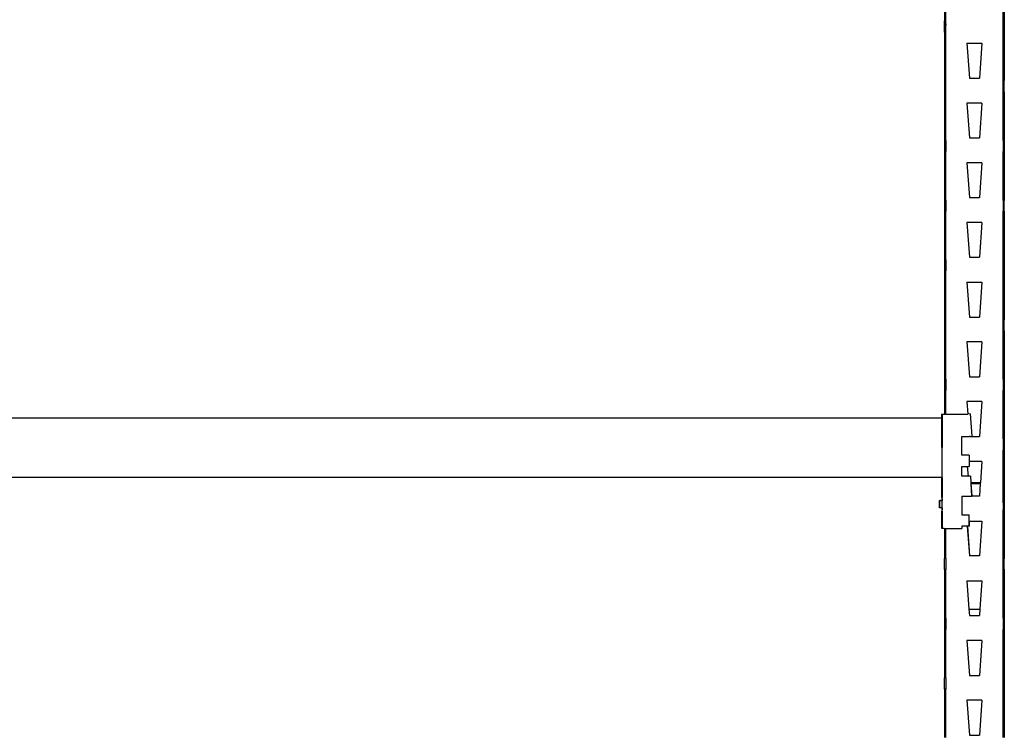
# Model space of a CAD drawing. Units: inches. Extents: x 311 to 618, y 246 to 493.
# Drawn here: x 463 to 513, y 290 to 326 of the extents above; entities that cross this region are included whole.
import ezdxf

# ---------------------------------------------------------------- set-up
doc = ezdxf.new("R2010")
doc.units = ezdxf.units.IN
doc.header["$MEASUREMENT"] = 0
doc.layers.add('Edges', color=7, linetype='Continuous')

# ---------------------------------------------------------------- blocks, each defined once
blk = doc.blocks.new('Pallet Rack fr')
at = {"layer": 'Edges'}
for p, q in [((100.451, -1.032), (100.451, 1.405)), ((100.513, 1.405), (100.513, -1.032)), ((97.514, 0.469), (97.513, -1.032)), ((97.575, -1.032), (97.575, 0.469)), ((97.525, -1.032), (97.513, -1.032)), ((97.513, -1.594), (97.513, -1.032)), ((97.56, -1.032), (97.54, -1.032)), ((97.575, -1.032), (97.571, -1.032)), ((97.575, -1.032), (97.571, -1.032)), ((97.575, -1.245), (97.575, -1.032)), ((97.575, -1.181), (97.575, -1.032)), ((97.575, -1.181), (97.575, -1.245)), ((97.575, -1.594), (97.575, -1.245)), ((100.451, -1.032), (100.466, -1.032)), ((100.451, -1.032), (100.451, -1.048)), ((100.451, -1.032), (100.466, -1.032)), ((100.451, -1.048), (100.451, -1.032)), ((100.451, -1.08), (100.451, -1.032)), ((100.451, -1.08), (100.451, -1.048)), ((100.451, -1.124), (100.451, -1.048)), ((100.451, -1.124), (100.451, -1.08)), ((100.451, -1.245), (100.451, -1.08)), ((100.451, -1.124), (100.451, -1.181)), ((100.451, -1.181), (100.451, -1.245)), ((100.451, -1.594), (100.451, -1.245)), ((100.476, -1.032), (100.485, -1.032)), ((100.5, -1.032), (100.513, -1.032)), ((100.513, -1.032), (100.513, -1.594)), ((97.525, -1.594), (97.513, -1.594)), ((97.513, -1.594), (97.513, -4.031)), ((97.56, -1.594), (97.54, -1.594)), ((97.575, -1.594), (97.571, -1.594)), ((97.575, -4.031), (97.575, -1.594)), ((100.451, -1.594), (100.466, -1.594)), ((100.451, -4.031), (100.451, -1.594)), ((100.476, -1.594), (100.485, -1.594)), ((100.5, -1.594), (100.513, -1.594)), ((100.513, -1.594), (100.513, -4.031)), ((98.637, -2.157), (98.763, -3.907)), ((98.637, -2.157), (99.387, -2.157)), ((99.387, -2.157), (99.263, -3.907)), ((98.763, -3.907), (99.263, -3.907)), ((97.525, -4.031), (97.513, -4.031)), ((97.513, -4.031), (97.513, -4.593)), ((97.56, -4.031), (97.54, -4.031)), ((97.575, -4.031), (97.571, -4.031)), ((97.575, -4.593), (97.575, -4.031)), ((100.451, -4.031), (100.466, -4.031)), ((100.451, -4.593), (100.451, -4.031)), ((100.476, -4.031), (100.485, -4.031)), ((100.5, -4.031), (100.513, -4.031)), ((100.513, -4.593), (100.513, -4.031)), ((97.525, -4.593), (97.513, -4.593)), ((97.513, -4.593), (97.513, -7.031)), ((97.56, -4.593), (97.54, -4.593)), ((97.575, -4.593), (97.571, -4.593)), ((97.575, -7.031), (97.575, -4.593)), ((100.451, -4.593), (100.466, -4.593)), ((100.451, -7.031), (100.451, -4.593)), ((100.476, -4.593), (100.485, -4.593)), ((100.5, -4.593), (100.513, -4.593)), ((100.513, -4.593), (100.513, -7.031)), ((99.387, -5.157), (98.637, -5.157)), ((98.637, -5.157), (98.763, -6.907)), ((99.387, -5.157), (99.263, -6.907)), ((98.763, -6.907), (99.263, -6.907)), ((97.525, -7.031), (97.513, -7.031)), ((97.513, -7.031), (97.513, -7.124)), ((97.513, -7.124), (97.513, -7.125)), ((97.513, -7.125), (97.513, -7.18)), ((97.513, -7.18), (97.513, -7.182)), ((97.513, -7.182), (97.513, -7.244)), ((97.513, -7.244), (97.513, -7.246)), ((97.513, -7.246), (97.513, -7.312)), ((97.513, -7.312), (97.513, -7.314)), ((97.513, -7.314), (97.513, -7.38)), ((97.513, -7.38), (97.513, -7.382)), ((97.513, -7.382), (97.513, -7.444)), ((97.56, -7.031), (97.54, -7.031)), ((97.575, -7.031), (97.571, -7.031)), ((97.575, -7.031), (97.575, -7.047)), ((97.575, -7.047), (97.575, -7.08)), ((97.575, -7.124), (97.575, -7.047)), ((97.575, -7.08), (97.575, -7.124)), ((97.575, -7.124), (97.575, -7.125)), ((97.575, -7.125), (97.575, -7.18)), ((97.575, -7.18), (97.575, -7.182)), ((97.575, -7.182), (97.575, -7.244)), ((97.575, -7.244), (97.575, -7.246)), ((97.575, -7.246), (97.575, -7.312)), ((97.575, -7.312), (97.575, -7.314)), ((97.575, -7.314), (97.575, -7.38)), ((97.575, -7.38), (97.575, -7.382)), ((97.575, -7.382), (97.575, -7.444)), ((100.451, -7.031), (100.451, -7.048)), ((100.451, -7.031), (100.466, -7.031)), ((100.451, -7.048), (100.451, -7.08)), ((100.451, -7.048), (100.451, -7.079)), ((100.451, -7.079), (100.451, -7.124)), ((100.451, -7.08), (100.451, -7.124)), ((100.451, -7.124), (100.451, -7.125)), ((100.451, -7.125), (100.451, -7.18)), ((100.451, -7.18), (100.451, -7.182)), ((100.451, -7.182), (100.451, -7.244)), ((100.451, -7.244), (100.451, -7.246)), ((100.451, -7.246), (100.451, -7.312)), ((100.451, -7.312), (100.451, -7.314)), ((100.451, -7.314), (100.451, -7.38)), ((100.451, -7.38), (100.451, -7.382)), ((100.451, -7.382), (100.451, -7.444)), ((100.476, -7.031), (100.485, -7.031)), ((100.5, -7.031), (100.513, -7.031)), ((100.513, -7.08), (100.513, -7.031)), ((100.513, -7.08), (100.513, -7.124)), ((100.513, -7.124), (100.513, -7.125)), ((100.513, -7.125), (100.513, -7.18)), ((100.513, -7.18), (100.513, -7.182)), ((100.513, -7.182), (100.513, -7.244)), ((100.513, -7.244), (100.513, -7.246)), ((100.513, -7.246), (100.513, -7.312)), ((100.513, -7.312), (100.513, -7.314)), ((100.513, -7.314), (100.513, -7.38)), ((100.513, -7.38), (100.513, -7.382)), ((100.513, -7.382), (100.513, -7.444)), ((97.513, -7.444), (97.513, -7.446)), ((97.513, -7.446), (97.513, -7.5)), ((97.513, -7.5), (97.513, -7.502)), ((97.513, -7.502), (97.513, -7.545)), ((97.513, -7.545), (97.513, -7.548)), ((97.513, -7.548), (97.513, -7.577)), ((97.513, -7.577), (97.513, -7.58)), ((97.513, -7.58), (97.513, -7.593)), ((97.525, -7.593), (97.513, -7.593)), ((97.513, -7.593), (97.513, -7.596)), ((97.513, -7.596), (97.513, -10.032)), ((97.525, -7.596), (97.513, -7.596)), ((97.56, -7.593), (97.54, -7.593)), ((97.56, -7.596), (97.54, -7.596)), ((97.575, -7.593), (97.571, -7.593)), ((97.575, -7.596), (97.571, -7.596)), ((97.575, -7.444), (97.575, -7.446)), ((97.575, -7.446), (97.575, -7.5)), ((97.575, -7.5), (97.575, -7.502)), ((97.575, -7.502), (97.575, -7.545)), ((97.575, -7.545), (97.575, -7.548)), ((97.575, -7.548), (97.575, -7.577)), ((97.575, -7.577), (97.575, -7.58)), ((97.575, -7.58), (97.575, -7.593)), ((97.575, -7.593), (97.575, -7.596)), ((97.575, -10.032), (97.575, -7.596)), ((100.451, -7.444), (100.451, -7.446)), ((100.451, -7.446), (100.451, -7.5)), ((100.451, -7.5), (100.451, -7.502)), ((100.451, -7.502), (100.451, -7.545)), ((100.451, -7.545), (100.451, -7.548)), ((100.451, -7.548), (100.451, -7.577)), ((100.451, -7.577), (100.451, -7.58)), ((100.451, -7.58), (100.451, -7.593)), ((100.451, -7.593), (100.466, -7.593)), ((100.451, -7.593), (100.451, -7.596)), ((100.451, -7.596), (100.466, -7.596)), ((100.451, -10.032), (100.451, -7.596)), ((100.476, -7.593), (100.485, -7.593)), ((100.476, -7.596), (100.485, -7.596)), ((100.5, -7.593), (100.513, -7.593)), ((100.5, -7.596), (100.513, -7.596)), ((100.513, -7.596), (100.512, -10.032)), ((100.513, -7.444), (100.513, -7.446)), ((100.513, -7.446), (100.513, -7.5)), ((100.513, -7.5), (100.513, -7.502)), ((100.513, -7.502), (100.513, -7.545)), ((100.513, -7.545), (100.513, -7.548)), ((100.513, -7.548), (100.513, -7.577)), ((100.513, -7.577), (100.513, -7.58)), ((100.513, -7.58), (100.513, -7.593)), ((100.513, -7.593), (100.513, -7.596)), ((98.637, -8.157), (98.763, -9.907)), ((99.387, -8.157), (98.637, -8.157)), ((99.387, -8.157), (99.263, -9.907)), ((97.525, -10.032), (97.513, -10.032)), ((97.513, -10.032), (97.513, -10.595)), ((97.56, -10.032), (97.54, -10.032)), ((97.575, -10.032), (97.571, -10.032)), ((97.575, -10.032), (97.575, -10.595)), ((98.763, -9.907), (99.263, -9.907)), ((100.451, -10.032), (100.466, -10.032)), ((100.451, -10.032), (100.451, -10.595)), ((100.476, -10.032), (100.485, -10.032)), ((100.5, -10.032), (100.512, -10.032)), ((100.512, -10.032), (100.513, -10.032)), ((100.512, -10.032), (100.513, -10.048)), ((100.513, -10.032), (100.513, -10.048)), ((100.513, -10.595), (100.513, -10.048)), ((97.525, -10.595), (97.513, -10.595)), ((97.513, -10.595), (97.513, -13.032)), ((97.56, -10.595), (97.54, -10.595)), ((97.575, -10.595), (97.571, -10.595)), ((97.575, -13.032), (97.575, -10.595)), ((100.451, -10.595), (100.466, -10.595)), ((100.451, -13.032), (100.451, -10.595)), ((100.476, -10.595), (100.485, -10.595)), ((100.5, -10.595), (100.513, -10.595)), ((100.513, -10.595), (100.513, -13.032)), ((98.637, -11.157), (98.763, -12.907)), ((99.387, -11.157), (98.637, -11.157)), ((99.387, -11.157), (99.263, -12.907)), ((97.525, -13.032), (97.513, -13.032)), ((97.513, -13.032), (97.513, -13.594)), ((97.56, -13.032), (97.54, -13.032)), ((97.575, -13.032), (97.571, -13.032)), ((97.575, -13.032), (97.571, -13.032)), ((97.575, -13.032), (97.575, -13.245)), ((97.575, -13.181), (97.575, -13.032)), ((97.575, -13.181), (97.575, -13.245)), ((97.575, -13.245), (97.575, -13.594)), ((98.763, -12.907), (99.263, -12.907)), ((100.451, -13.032), (100.466, -13.032)), ((100.451, -13.032), (100.466, -13.032)), ((100.451, -13.245), (100.451, -13.032)), ((100.451, -13.181), (100.451, -13.032)), ((100.451, -13.181), (100.451, -13.245)), ((100.451, -13.594), (100.451, -13.245)), ((100.476, -13.032), (100.485, -13.032)), ((100.5, -13.032), (100.513, -13.032)), ((100.513, -13.032), (100.513, -13.594)), ((97.525, -13.594), (97.513, -13.594)), ((97.513, -13.594), (97.513, -16.031)), ((97.56, -13.594), (97.54, -13.594)), ((97.575, -13.594), (97.571, -13.594)), ((97.575, -16.031), (97.575, -13.594)), ((100.451, -13.594), (100.466, -13.594)), ((100.451, -16.031), (100.451, -13.594)), ((100.476, -13.594), (100.485, -13.594)), ((100.5, -13.594), (100.513, -13.594)), ((100.513, -13.594), (100.512, -16.031)), ((98.637, -14.157), (99.387, -14.157)), ((98.637, -14.157), (98.763, -15.907)), ((99.387, -14.157), (99.263, -15.907)), ((97.525, -16.031), (97.513, -16.031)), ((97.513, -16.031), (97.513, -16.593)), ((97.56, -16.031), (97.54, -16.031)), ((97.575, -16.031), (97.571, -16.031)), ((97.575, -16.593), (97.575, -16.031)), ((98.763, -15.907), (99.263, -15.907)), ((100.451, -16.031), (100.466, -16.031)), ((100.451, -16.593), (100.451, -16.031)), ((100.476, -16.031), (100.485, -16.031)), ((100.5, -16.031), (100.512, -16.031)), ((100.512, -16.031), (100.513, -16.031)), ((100.512, -16.031), (100.513, -16.047)), ((100.513, -16.031), (100.513, -16.047)), ((100.513, -16.593), (100.513, -16.047)), ((97.525, -16.593), (97.513, -16.593)), ((97.513, -16.593), (97.513, -19.031)), ((97.56, -16.593), (97.54, -16.593)), ((97.575, -16.593), (97.571, -16.593)), ((97.575, -19.031), (97.575, -16.593)), ((100.451, -16.593), (100.466, -16.593)), ((100.451, -19.031), (100.451, -16.593)), ((100.476, -16.593), (100.485, -16.593)), ((100.5, -16.593), (100.513, -16.593)), ((100.513, -16.593), (100.513, -19.031)), ((98.637, -17.157), (98.763, -18.907)), ((99.387, -17.157), (98.637, -17.157)), ((99.387, -17.157), (99.263, -18.907)), ((97.525, -19.031), (97.513, -19.031)), ((97.513, -19.031), (97.513, -19.124)), ((97.513, -19.124), (97.513, -19.125)), ((97.513, -19.125), (97.513, -19.18)), ((97.513, -19.18), (97.513, -19.182)), ((97.513, -19.182), (97.513, -19.244)), ((97.513, -19.244), (97.513, -19.246)), ((97.513, -19.246), (97.513, -19.312)), ((97.56, -19.031), (97.54, -19.031)), ((97.575, -19.031), (97.571, -19.031)), ((97.575, -19.031), (97.575, -19.047)), ((97.575, -19.047), (97.575, -19.08)), ((97.575, -19.047), (97.575, -19.124)), ((97.575, -19.08), (97.575, -19.124)), ((97.575, -19.124), (97.575, -19.125)), ((97.575, -19.125), (97.575, -19.18)), ((97.575, -19.18), (97.575, -19.182)), ((97.575, -19.182), (97.575, -19.244)), ((97.575, -19.244), (97.575, -19.246)), ((97.575, -19.246), (97.575, -19.312)), ((98.763, -18.907), (99.263, -18.907)), ((100.451, -19.031), (100.451, -19.048)), ((100.451, -19.031), (100.466, -19.031)), ((100.451, -19.048), (100.451, -19.08)), ((100.451, -19.048), (100.451, -19.079)), ((100.451, -19.079), (100.451, -19.124)), ((100.451, -19.08), (100.451, -19.124)), ((100.451, -19.124), (100.451, -19.125)), ((100.451, -19.125), (100.451, -19.18)), ((100.451, -19.18), (100.451, -19.182)), ((100.451, -19.182), (100.451, -19.244)), ((100.451, -19.244), (100.451, -19.246)), ((100.451, -19.246), (100.451, -19.312)), ((100.476, -19.031), (100.485, -19.031)), ((100.5, -19.031), (100.513, -19.031)), ((100.513, -19.031), (100.513, -19.08)), ((100.513, -19.08), (100.513, -19.124)), ((100.513, -19.124), (100.513, -19.125)), ((100.513, -19.125), (100.513, -19.18)), ((100.513, -19.18), (100.513, -19.182)), ((100.513, -19.182), (100.513, -19.244)), ((100.513, -19.244), (100.513, -19.246)), ((100.513, -19.246), (100.513, -19.312)), ((97.513, -19.312), (97.513, -19.314)), ((97.513, -19.314), (97.513, -19.38)), ((97.513, -19.38), (97.513, -19.382)), ((97.513, -19.382), (97.513, -19.444)), ((97.513, -19.444), (97.513, -19.446)), ((97.513, -19.446), (97.513, -19.5)), ((97.513, -19.5), (97.513, -19.502)), ((97.513, -19.502), (97.513, -19.545)), ((97.513, -19.545), (97.513, -19.548)), ((97.513, -19.548), (97.513, -19.577)), ((97.513, -19.577), (97.513, -19.58)), ((97.513, -19.58), (97.513, -19.593)), ((97.525, -19.593), (97.513, -19.593)), ((97.513, -19.593), (97.513, -19.596)), ((97.513, -19.596), (97.514, -20.781)), ((97.525, -19.596), (97.513, -19.596)), ((97.56, -19.593), (97.54, -19.593)), ((97.56, -19.596), (97.54, -19.596)), ((97.575, -19.593), (97.571, -19.593)), ((97.575, -19.596), (97.571, -19.596)), ((97.575, -19.312), (97.575, -19.314)), ((97.575, -19.314), (97.575, -19.38)), ((97.575, -19.38), (97.575, -19.382)), ((97.575, -19.382), (97.575, -19.444)), ((97.575, -19.444), (97.575, -19.446)), ((97.575, -19.446), (97.575, -19.5)), ((97.575, -19.5), (97.575, -19.502)), ((97.575, -19.502), (97.575, -19.545)), ((97.575, -19.545), (97.575, -19.548)), ((97.575, -19.548), (97.575, -19.577)), ((97.575, -19.577), (97.575, -19.58)), ((97.575, -19.58), (97.575, -19.593)), ((97.575, -19.593), (97.575, -19.596)), ((97.575, -20.78), (97.575, -19.596)), ((100.451, -19.312), (100.451, -19.314)), ((100.451, -19.314), (100.451, -19.38)), ((100.451, -19.38), (100.451, -19.382)), ((100.451, -19.382), (100.451, -19.444)), ((100.451, -19.444), (100.451, -19.446)), ((100.451, -19.446), (100.451, -19.5)), ((100.451, -19.5), (100.451, -19.502)), ((100.451, -19.502), (100.451, -19.545)), ((100.451, -19.545), (100.451, -19.548)), ((100.451, -19.548), (100.451, -19.577)), ((100.451, -19.577), (100.451, -19.58)), ((100.451, -19.58), (100.451, -19.593)), ((100.451, -19.593), (100.466, -19.593)), ((100.451, -19.593), (100.451, -19.596)), ((100.451, -19.596), (100.466, -19.596)), ((100.451, -22.032), (100.451, -19.596)), ((100.476, -19.593), (100.485, -19.593)), ((100.476, -19.596), (100.485, -19.596)), ((100.5, -19.593), (100.513, -19.593)), ((100.5, -19.596), (100.512, -19.596)), ((100.513, -19.593), (100.512, -19.596)), ((100.512, -19.596), (100.513, -19.596)), ((100.512, -19.596), (100.512, -22.032)), ((100.513, -19.312), (100.513, -19.314)), ((100.513, -19.314), (100.513, -19.38)), ((100.513, -19.38), (100.513, -19.382)), ((100.513, -19.382), (100.513, -19.444)), ((100.513, -19.444), (100.513, -19.446)), ((100.513, -19.446), (100.513, -19.5)), ((100.513, -19.5), (100.513, -19.502)), ((100.513, -19.502), (100.513, -19.545)), ((100.513, -19.545), (100.513, -19.548)), ((100.513, -19.548), (100.513, -19.577)), ((100.513, -19.577), (100.513, -19.58)), ((100.513, -19.58), (100.513, -19.593)), ((100.513, -19.593), (100.513, -19.596)), ((99.387, -20.157), (98.637, -20.157)), ((98.637, -20.157), (98.682, -20.781)), ((99.387, -20.157), (99.263, -21.907)), ((1.636, -20.969), (97.38, -20.969)), ((97.38, -20.968), (97.38, -20.781)), ((97.38, -20.781), (97.384, -20.781)), ((97.387, -20.967), (97.38, -20.968)), ((97.38, -22.467), (97.38, -20.968)), ((97.387, -20.78), (97.384, -20.781)), ((97.387, -20.78), (97.388, -20.78)), ((97.387, -20.78), (97.387, -20.967)), ((97.387, -20.967), (97.387, -22.467)), ((97.388, -20.78), (97.39, -20.781)), ((97.39, -20.781), (97.391, -20.78)), ((97.391, -20.78), (97.404, -20.78)), ((97.404, -20.78), (97.406, -20.781)), ((97.406, -20.781), (97.413, -20.78)), ((97.413, -20.78), (97.417, -20.781)), ((97.417, -20.781), (97.423, -20.78)), ((97.423, -20.78), (97.429, -20.781)), ((97.429, -20.781), (97.436, -20.78)), ((97.436, -20.78), (97.443, -20.781)), ((97.443, -20.781), (97.449, -20.78)), ((97.449, -20.78), (97.457, -20.781)), ((97.457, -20.781), (97.464, -20.78)), ((97.464, -20.78), (97.473, -20.781)), ((97.473, -20.781), (97.48, -20.78)), ((97.48, -20.78), (97.489, -20.781)), ((97.489, -20.781), (97.496, -20.78)), ((97.496, -20.78), (97.505, -20.781)), ((97.505, -20.781), (97.511, -20.78)), ((97.511, -20.78), (97.514, -20.781)), ((97.514, -20.781), (97.525, -20.78)), ((97.575, -20.78), (97.525, -20.78)), ((97.575, -20.78), (98.675, -20.781)), ((98.682, -20.781), (98.675, -20.781)), ((98.8, -20.772), (98.682, -20.781)), ((98.8, -20.772), (98.88, -21.897)), ((98.38, -22.843), (98.38, -21.906)), ((98.38, -21.906), (98.756, -21.907)), ((98.763, -21.907), (98.756, -21.907)), ((98.771, -21.905), (98.763, -21.907)), ((98.803, -21.903), (98.771, -21.905)), ((98.803, -21.903), (98.88, -21.897)), ((98.803, -21.903), (98.881, -21.907)), ((98.88, -21.897), (98.881, -21.907)), ((98.881, -21.907), (99.263, -21.907)), ((100.451, -22.032), (100.466, -22.032)), ((100.451, -22.032), (100.451, -22.595)), ((100.476, -22.032), (100.485, -22.032)), ((100.5, -22.032), (100.512, -22.032)), ((100.512, -22.032), (100.513, -22.032)), ((100.512, -22.032), (100.513, -22.048)), ((100.513, -22.032), (100.513, -22.048)), ((100.513, -22.048), (100.513, -22.595)), ((97.387, -22.467), (97.38, -22.467)), ((97.38, -22.467), (97.38, -23.968)), ((97.387, -23.967), (97.387, -22.467)), ((100.451, -22.595), (100.466, -22.595)), ((100.451, -25.032), (100.451, -22.595)), ((100.476, -22.595), (100.485, -22.595)), ((100.5, -22.595), (100.513, -22.595)), ((100.513, -22.595), (100.512, -25.032)), ((98.756, -22.843), (98.38, -22.843)), ((98.756, -22.843), (98.756, -23.157)), ((99.387, -23.157), (98.756, -23.157)), ((98.756, -23.157), (98.756, -23.407)), ((99.387, -23.157), (99.312, -24.213)), ((98.38, -23.906), (98.38, -23.407)), ((98.38, -23.407), (98.655, -23.407)), ((98.655, -23.407), (98.691, -23.905)), ((98.655, -23.407), (98.756, -23.407)), ((97.38, -23.968), (1.636, -23.967)), ((97.387, -23.967), (97.38, -23.968)), ((97.38, -24.968), (97.38, -23.968)), ((97.387, -23.967), (97.387, -24.968)), ((98.684, -23.906), (98.38, -23.906)), ((98.684, -23.906), (98.691, -23.905)), ((98.809, -23.897), (98.691, -23.905)), ((98.809, -23.897), (98.831, -24.213)), ((98.831, -24.213), (99.312, -24.213)), ((98.831, -24.213), (98.835, -24.262)), ((99.312, -24.213), (99.309, -24.262)), ((98.835, -24.262), (98.842, -24.262)), ((98.835, -24.262), (98.88, -24.897)), ((98.842, -24.262), (99.309, -24.262)), ((98.887, -24.907), (98.842, -24.262)), ((99.309, -24.262), (99.263, -24.907)), ((97.255, -25.12), (97.261, -25.119)), ((97.255, -25.12), (97.255, -25.495)), ((97.261, -25.494), (97.261, -25.119)), ((97.261, -25.119), (97.263, -25.12)), ((97.263, -25.12), (97.27, -25.119)), ((97.263, -25.494), (97.263, -25.12)), ((97.301, -25.12), (97.27, -25.119)), ((97.307, -25.119), (97.301, -25.12)), ((97.307, -25.119), (97.309, -25.12)), ((97.316, -25.119), (97.309, -25.12)), ((97.316, -25.119), (97.352, -25.119)), ((97.372, -25.12), (97.352, -25.119)), ((97.376, -25.12), (97.372, -25.12)), ((97.376, -25.12), (97.378, -25.119)), ((97.38, -25.12), (97.378, -25.119)), ((97.38, -24.968), (97.387, -24.968)), ((97.38, -24.968), (97.38, -25.031)), ((97.38, -25.031), (97.387, -25.031)), ((97.38, -25.031), (97.38, -25.12)), ((97.382, -25.119), (97.38, -25.12)), ((97.38, -25.12), (97.38, -25.495)), ((97.384, -25.12), (97.382, -25.119)), ((97.387, -25.12), (97.384, -25.12)), ((97.387, -25.031), (97.387, -24.968)), ((97.387, -25.031), (97.387, -25.12)), ((97.389, -25.119), (97.387, -25.12)), ((97.39, -25.119), (97.389, -25.119)), ((97.395, -25.12), (97.39, -25.119)), ((98.38, -24.907), (98.755, -24.906)), ((98.38, -24.907), (98.38, -25.843)), ((98.755, -24.906), (98.763, -24.905)), ((98.763, -24.905), (98.88, -24.897)), ((98.763, -24.905), (98.763, -24.907)), ((98.763, -24.907), (98.881, -24.907)), ((98.88, -24.897), (98.881, -24.907)), ((98.881, -24.907), (98.887, -24.907)), ((99.263, -24.907), (98.887, -24.907)), ((100.451, -25.032), (100.466, -25.032)), ((100.451, -25.032), (100.466, -25.032)), ((100.451, -25.08), (100.451, -25.032)), ((100.451, -25.032), (100.451, -25.124)), ((100.451, -25.124), (100.451, -25.08)), ((100.451, -25.245), (100.451, -25.08)), ((100.451, -25.124), (100.451, -25.181)), ((100.451, -25.181), (100.451, -25.245)), ((100.476, -25.032), (100.485, -25.032)), ((100.5, -25.032), (100.512, -25.032)), ((100.512, -25.032), (100.513, -25.032)), ((100.512, -25.032), (100.513, -25.048)), ((100.513, -25.032), (100.513, -25.048)), ((100.513, -25.048), (100.513, -25.578)), ((97.255, -25.495), (97.261, -25.494)), ((97.261, -25.494), (97.263, -25.494)), ((97.301, -25.495), (97.263, -25.494)), ((97.38, -25.495), (97.301, -25.495)), ((97.387, -25.495), (97.38, -25.495)), ((97.38, -25.495), (97.38, -25.595)), ((97.38, -25.595), (97.387, -25.594)), ((97.38, -25.595), (97.38, -25.657)), ((97.38, -25.657), (97.387, -25.656)), ((97.38, -26.531), (97.38, -25.657)), ((97.387, -25.495), (97.387, -25.594)), ((97.387, -25.656), (97.387, -25.594)), ((97.387, -25.656), (97.387, -26.53)), ((100.451, -25.245), (100.451, -25.594)), ((100.451, -25.594), (100.466, -25.594)), ((100.451, -28.031), (100.451, -25.594)), ((100.476, -25.594), (100.485, -25.594)), ((100.5, -25.594), (100.512, -25.594)), ((100.513, -25.578), (100.512, -25.594)), ((100.512, -25.594), (100.513, -25.594)), ((100.512, -25.594), (100.512, -28.031)), ((100.513, -25.578), (100.513, -25.594)), ((98.38, -25.843), (98.756, -25.843)), ((98.756, -26.157), (98.756, -25.843)), ((98.756, -26.157), (98.761, -26.157)), ((98.756, -26.405), (98.756, -26.157)), ((98.761, -26.405), (98.761, -26.157)), ((98.761, -26.157), (99.387, -26.157)), ((99.387, -26.157), (99.263, -27.907)), ((97.384, -26.531), (97.38, -26.531)), ((97.387, -26.53), (97.384, -26.531)), ((97.387, -26.53), (97.388, -26.53)), ((97.388, -26.53), (97.39, -26.531)), ((97.39, -26.531), (97.391, -26.53)), ((97.457, -26.53), (97.391, -26.53)), ((97.473, -26.531), (97.457, -26.53)), ((97.489, -26.53), (97.473, -26.531)), ((97.489, -26.53), (97.505, -26.53)), ((97.505, -26.53), (97.514, -26.531)), ((97.514, -26.531), (97.513, -28.031)), ((97.514, -26.531), (97.575, -26.531)), ((97.575, -26.531), (98.38, -26.531)), ((97.575, -28.031), (97.575, -26.531)), ((98.38, -26.406), (98.38, -26.531)), ((98.655, -26.406), (98.38, -26.406)), ((98.655, -26.406), (98.763, -27.907)), ((98.657, -26.406), (98.655, -26.406)), ((98.756, -26.405), (98.657, -26.406)), ((98.657, -26.406), (98.763, -27.907)), ((98.761, -26.405), (98.756, -26.405)), ((97.525, -28.031), (97.513, -28.031)), ((97.513, -28.593), (97.513, -28.031)), ((97.56, -28.031), (97.54, -28.031)), ((97.575, -28.031), (97.571, -28.031)), ((97.575, -28.031), (97.575, -28.593)), ((99.263, -27.907), (98.763, -27.907)), ((100.451, -28.031), (100.466, -28.031)), ((100.451, -28.593), (100.451, -28.031)), ((100.476, -28.031), (100.485, -28.031)), ((100.5, -28.031), (100.512, -28.031)), ((100.512, -28.031), (100.513, -28.031)), ((100.512, -28.031), (100.513, -28.047)), ((100.513, -28.031), (100.513, -28.047)), ((100.513, -28.577), (100.513, -28.047)), ((97.525, -28.593), (97.513, -28.593)), ((97.513, -28.593), (97.513, -31.031)), ((97.56, -28.593), (97.54, -28.593)), ((97.575, -28.593), (97.571, -28.593)), ((97.575, -31.031), (97.575, -28.593)), ((100.451, -28.593), (100.466, -28.593)), ((100.451, -31.031), (100.451, -28.593)), ((100.476, -28.593), (100.485, -28.593)), ((100.5, -28.593), (100.512, -28.593)), ((100.513, -28.577), (100.512, -28.593)), ((100.512, -28.593), (100.513, -28.593)), ((100.512, -28.593), (100.512, -31.031)), ((100.513, -28.577), (100.513, -28.593)), ((98.639, -29.157), (98.637, -29.157)), ((98.637, -29.157), (98.74, -30.583)), ((98.639, -29.157), (98.74, -30.583)), ((98.639, -29.157), (99.387, -29.157)), ((99.387, -29.157), (99.286, -30.583)), ((98.74, -30.583), (99.286, -30.583)), ((98.74, -30.583), (98.763, -30.907)), ((99.286, -30.583), (99.263, -30.907)), ((97.525, -31.031), (97.513, -31.031)), ((97.513, -31.031), (97.513, -31.124)), ((97.513, -31.124), (97.513, -31.125)), ((97.513, -31.125), (97.513, -31.18)), ((97.56, -31.031), (97.54, -31.031)), ((97.575, -31.031), (97.571, -31.031)), ((97.575, -31.031), (97.575, -31.047)), ((97.575, -31.047), (97.575, -31.08)), ((97.575, -31.047), (97.575, -31.124)), ((97.575, -31.08), (97.575, -31.124)), ((97.575, -31.124), (97.575, -31.125)), ((97.575, -31.125), (97.575, -31.18)), ((98.763, -30.907), (99.263, -30.907)), ((100.451, -31.031), (100.451, -31.048)), ((100.451, -31.031), (100.466, -31.031)), ((100.451, -31.048), (100.451, -31.08)), ((100.451, -31.048), (100.451, -31.079)), ((100.451, -31.079), (100.451, -31.124)), ((100.451, -31.08), (100.451, -31.124)), ((100.451, -31.124), (100.451, -31.125)), ((100.451, -31.125), (100.451, -31.18)), ((100.476, -31.031), (100.485, -31.031)), ((100.5, -31.031), (100.512, -31.031)), ((100.512, -31.031), (100.513, -31.031)), ((100.512, -31.031), (100.513, -31.048)), ((100.513, -31.031), (100.513, -31.048)), ((100.513, -31.048), (100.513, -31.08)), ((100.513, -31.08), (100.513, -31.124)), ((100.513, -31.124), (100.513, -31.125)), ((100.513, -31.125), (100.513, -31.18)), ((97.513, -31.18), (97.513, -31.182)), ((97.513, -31.182), (97.513, -31.244)), ((97.513, -31.244), (97.513, -31.246)), ((97.513, -31.246), (97.513, -31.312)), ((97.513, -31.312), (97.513, -31.314)), ((97.513, -31.314), (97.513, -31.38)), ((97.513, -31.38), (97.513, -31.382)), ((97.513, -31.382), (97.513, -31.444)), ((97.513, -31.444), (97.513, -31.446)), ((97.513, -31.446), (97.513, -31.5)), ((97.513, -31.5), (97.513, -31.502)), ((97.513, -31.502), (97.513, -31.545)), ((97.513, -31.545), (97.513, -31.548)), ((97.513, -31.548), (97.513, -31.577)), ((97.513, -31.577), (97.513, -31.58)), ((97.513, -31.58), (97.513, -31.593)), ((97.525, -31.593), (97.513, -31.593)), ((97.513, -31.593), (97.513, -31.596)), ((97.513, -31.596), (97.513, -34.032)), ((97.525, -31.596), (97.513, -31.596)), ((97.56, -31.593), (97.54, -31.593)), ((97.56, -31.596), (97.54, -31.596)), ((97.575, -31.593), (97.571, -31.593)), ((97.575, -31.596), (97.571, -31.596)), ((97.575, -31.18), (97.575, -31.182)), ((97.575, -31.182), (97.575, -31.244)), ((97.575, -31.244), (97.575, -31.246)), ((97.575, -31.246), (97.575, -31.312)), ((97.575, -31.312), (97.575, -31.314)), ((97.575, -31.314), (97.575, -31.38)), ((97.575, -31.38), (97.575, -31.382)), ((97.575, -31.382), (97.575, -31.444)), ((97.575, -31.444), (97.575, -31.446)), ((97.575, -31.446), (97.575, -31.5)), ((97.575, -31.5), (97.575, -31.502)), ((97.575, -31.502), (97.575, -31.545)), ((97.575, -31.545), (97.575, -31.548)), ((97.575, -31.548), (97.575, -31.577)), ((97.575, -31.577), (97.575, -31.58)), ((97.575, -31.58), (97.575, -31.593)), ((97.575, -31.593), (97.575, -31.596)), ((97.575, -34.032), (97.575, -31.596)), ((100.451, -31.18), (100.451, -31.182)), ((100.451, -31.182), (100.451, -31.244)), ((100.451, -31.244), (100.451, -31.246)), ((100.451, -31.246), (100.451, -31.312)), ((100.451, -31.312), (100.451, -31.314)), ((100.451, -31.314), (100.451, -31.38)), ((100.451, -31.38), (100.451, -31.382)), ((100.451, -31.382), (100.451, -31.444)), ((100.451, -31.444), (100.451, -31.446)), ((100.451, -31.446), (100.451, -31.5)), ((100.451, -31.5), (100.451, -31.502)), ((100.451, -31.502), (100.451, -31.545)), ((100.451, -31.545), (100.451, -31.548)), ((100.451, -31.548), (100.451, -31.577)), ((100.451, -31.577), (100.451, -31.58)), ((100.451, -31.58), (100.451, -31.593)), ((100.451, -31.593), (100.466, -31.593)), ((100.451, -31.593), (100.451, -31.596)), ((100.451, -31.596), (100.466, -31.596)), ((100.451, -34.032), (100.451, -31.596)), ((100.476, -31.593), (100.485, -31.593)), ((100.476, -31.596), (100.485, -31.596)), ((100.5, -31.593), (100.513, -31.593)), ((100.5, -31.596), (100.512, -31.596)), ((100.513, -31.593), (100.512, -31.596)), ((100.512, -31.596), (100.513, -31.596)), ((100.512, -31.596), (100.512, -34.032)), ((100.513, -31.18), (100.513, -31.182)), ((100.513, -31.182), (100.513, -31.244)), ((100.513, -31.244), (100.513, -31.246)), ((100.513, -31.246), (100.513, -31.312)), ((100.513, -31.312), (100.513, -31.314)), ((100.513, -31.314), (100.513, -31.38)), ((100.513, -31.38), (100.513, -31.382)), ((100.513, -31.382), (100.513, -31.444)), ((100.513, -31.444), (100.513, -31.446)), ((100.513, -31.446), (100.513, -31.5)), ((100.513, -31.5), (100.513, -31.502)), ((100.513, -31.502), (100.513, -31.545)), ((100.513, -31.545), (100.513, -31.548)), ((100.513, -31.548), (100.513, -31.577)), ((100.513, -31.577), (100.513, -31.58)), ((100.513, -31.58), (100.513, -31.593)), ((100.513, -31.593), (100.513, -31.596)), ((99.387, -32.157), (98.637, -32.157)), ((98.637, -32.157), (98.763, -33.907)), ((99.387, -32.157), (99.263, -33.907)), ((97.525, -34.032), (97.513, -34.032)), ((97.513, -34.595), (97.513, -34.032)), ((97.56, -34.032), (97.54, -34.032)), ((97.575, -34.032), (97.571, -34.032)), ((97.575, -34.032), (97.575, -34.595)), ((98.763, -33.907), (99.263, -33.907)), ((100.451, -34.032), (100.466, -34.032)), ((100.451, -34.595), (100.451, -34.032)), ((100.476, -34.032), (100.485, -34.032)), ((100.5, -34.032), (100.512, -34.032)), ((100.512, -34.032), (100.513, -34.032)), ((100.512, -34.032), (100.513, -34.048)), ((100.513, -34.032), (100.513, -34.048)), ((100.513, -34.048), (100.513, -34.579)), ((97.525, -34.595), (97.513, -34.595)), ((97.513, -34.595), (97.513, -37.032)), ((97.56, -34.595), (97.54, -34.595)), ((97.575, -34.595), (97.571, -34.595)), ((97.575, -37.032), (97.575, -34.595)), ((100.451, -34.595), (100.466, -34.595)), ((100.451, -37.032), (100.451, -34.595)), ((100.476, -34.595), (100.485, -34.595)), ((100.5, -34.595), (100.512, -34.595)), ((100.513, -34.579), (100.512, -34.595)), ((100.512, -34.595), (100.513, -34.595)), ((100.512, -34.595), (100.512, -37.032)), ((100.513, -34.579), (100.513, -34.595)), ((98.637, -35.157), (98.763, -36.907)), ((99.387, -35.157), (98.637, -35.157)), ((99.387, -35.157), (99.263, -36.907)), ((98.763, -36.907), (99.263, -36.907))]:
    blk.add_line(p, q, dxfattribs=at)

msp = doc.modelspace()

# ---------------------------------------------------------------- block references
msp.add_blockref('Pallet Rack fr', (412.104, 327.073))

doc.saveas('drawing.dxf')
